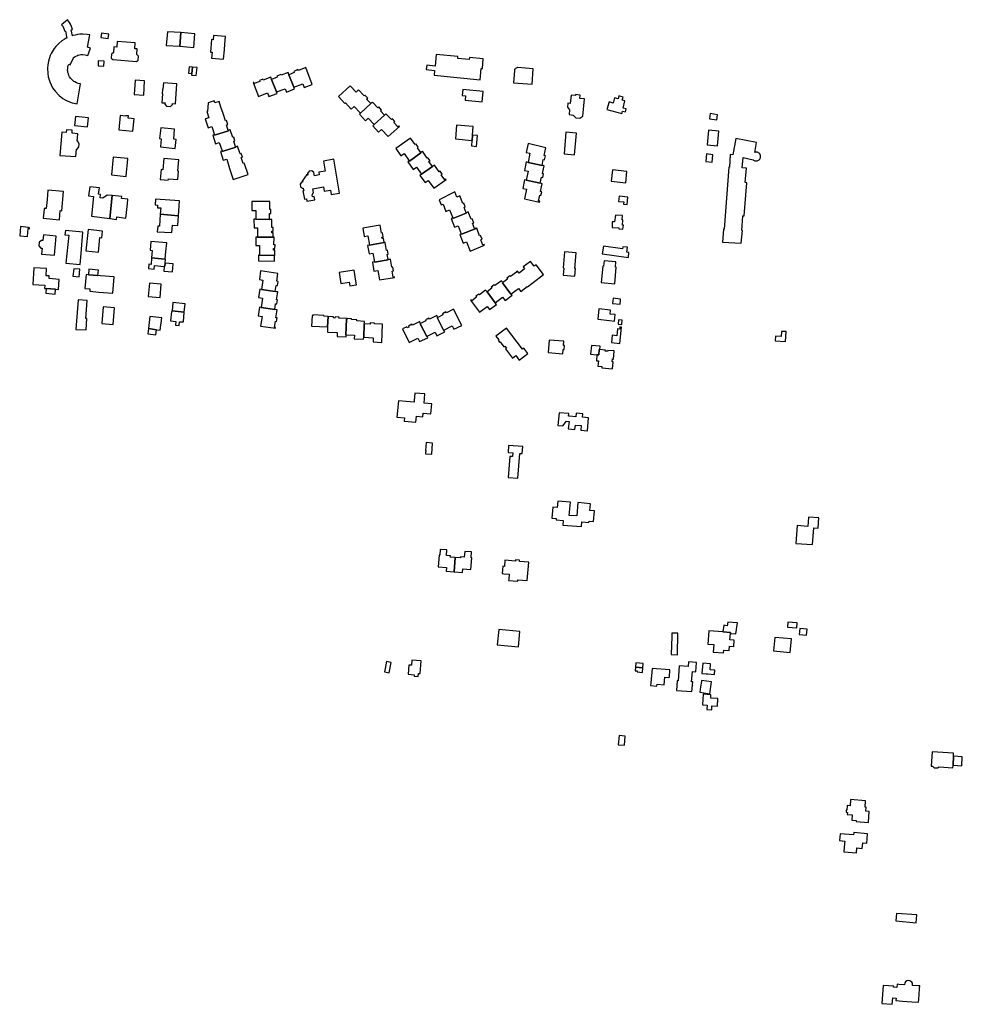
# Model space of a CAD drawing. Units: inches. Extents: x 7512110 to 7517612, y 5785253 to 5792002.
# Drawn here: x 7515233 to 7515867, y 5789632 to 5790295 of the extents above; entities that cross this region are included whole.
import ezdxf

# ---------------------------------------------------------------- set-up
doc = ezdxf.new("R2010")
doc.units = ezdxf.units.IN
doc.header["$MEASUREMENT"] = 0

msp = doc.modelspace()

# ---------------------------------------------------------------- linework, layer by layer
for points in [[(7515260.77, 5790291.08), (7515261.48, 5790290.1), (7515262.51, 5790287.89), (7515262.88, 5790286.72), (7515263.28, 5790286.73), (7515264.24, 5790282.19), (7515263.87, 5790282), (7515262.54, 5790281.32), (7515260.96, 5790280.23), (7515258.88, 5790278.54), (7515257.97, 5790277.63), (7515256.97, 5790276.53), (7515255.83, 5790275.15), (7515253.83, 5790271.88), (7515253.5, 5790271.23), (7515253.16, 5790270.44), (7515251.87, 5790266.69), (7515251.44, 5790264.21), (7515251.25, 5790261.86), (7515251.41, 5790258.39), (7515251.8, 5790256.04), (7515252.78, 5790252.77), (7515254.69, 5790248.77), (7515256.42, 5790246.36), (7515259.09, 5790243.58), (7515261.62, 5790241.57), (7515263.22, 5790240.56), (7515264.93, 5790239.74), (7515267.91, 5790238.56), (7515271.32, 5790237.81), (7515273.47, 5790251.31), (7515271.97, 5790251.63), (7515270.75, 5790252.1), (7515269.67, 5790252.62), (7515269.1, 5790252.98), (7515268.17, 5790253.76), (7515267.02, 5790254.96), (7515266.16, 5790256.17), (7515265.69, 5790257.06), (7515265.32, 5790257.99), (7515265.05, 5790258.94), (7515264.89, 5790259.92), (7515264.83, 5790260.66), (7515264.85, 5790261.66), (7515264.97, 5790262.66), (7515265.2, 5790263.64), (7515265.53, 5790264.58), (7515266.53, 5790264.12), (7515268.83, 5790268.83), (7515268.59, 5790268.94), (7515269.13, 5790269.32), (7515270, 5790269.83), (7515270.9, 5790270.25), (7515271.79, 5790270.58), (7515272.75, 5790270.84), (7515273.73, 5790271.02), (7515274.73, 5790271.12), (7515276.59, 5790270.99), (7515278.5, 5790270.42), (7515280.12, 5790275.45), (7515278.12, 5790276.04), (7515279.82, 5790284.29), (7515277.88, 5790284.59), (7515275.09, 5790284.74), (7515273, 5790284.7), (7515271.43, 5790284.5), (7515269.93, 5790284.18), (7515268.3, 5790283.84), (7515268.1, 5790283.77), (7515267.27, 5790287.69), (7515268.09, 5790287.86), (7515267.44, 5790289.96), (7515266.7, 5790291.6), (7515266.13, 5790292.67), (7515264.79, 5790294.55), (7515260.77, 5790291.08)], [(7515292.15, 5790281.78), (7515292.6, 5790284.76), (7515287.64, 5790285.52), (7515287.18, 5790282.55), (7515292.15, 5790281.78)], [(7515332.02, 5790286.42), (7515331.16, 5790277.28), (7515340.3, 5790276.64), (7515341.01, 5790285.82), (7515332.02, 5790286.42)], [(7515341.01, 5790285.82), (7515340.3, 5790276.64), (7515349.66, 5790275.91), (7515350.39, 5790285.12), (7515341.01, 5790285.82)], [(7515362.7, 5790281.08), (7515361.73, 5790281.16), (7515361.03, 5790272.69), (7515362.03, 5790272.61), (7515361.71, 5790268.62), (7515369.79, 5790267.96), (7515370.31, 5790274.36), (7515370.6, 5790277.98), (7515371.03, 5790283.22), (7515362.93, 5790283.92), (7515362.7, 5790281.08)], [(7515298.18, 5790279.77), (7515297.91, 5790276.08), (7515295.92, 5790276.18), (7515295.64, 5790272.35), (7515294.32, 5790271.41), (7515294.14, 5790268.61), (7515295.16, 5790267.72), (7515311.18, 5790266.38), (7515312.33, 5790267.26), (7515312.6, 5790270.1), (7515311.46, 5790271.15), (7515311.6, 5790274.87), (7515309.99, 5790275.01), (7515310.27, 5790278.95), (7515298.18, 5790279.77)], [(7515542.49, 5790254.14), (7515543.19, 5790261.65), (7515544, 5790261.59), (7515544.58, 5790268.27), (7515535.28, 5790269.14), (7515535.1, 5790267.78), (7515527.34, 5790268.52), (7515527.46, 5790269.86), (7515512.89, 5790271.15), (7515512.14, 5790263.27), (7515506.5, 5790263.86), (7515506.21, 5790260.91), (7515511.83, 5790260.44), (7515511.54, 5790257.18), (7515542.49, 5790254.14)], [(7515289.13, 5790263.24), (7515289.39, 5790266.7), (7515285.44, 5790266.89), (7515285.27, 5790263.42), (7515289.13, 5790263.24)], [(7515346.69, 5790262.77), (7515346.26, 5790258.5), (7515348.33, 5790258.33), (7515348.82, 5790262.61), (7515346.69, 5790262.77)], [(7515348.82, 5790262.61), (7515348.33, 5790258.33), (7515348.21, 5790257.23), (7515351.4, 5790256.98), (7515351.97, 5790262.35), (7515348.82, 5790262.61)], [(7515408.39, 5790257.72), (7515405.57, 5790256.63), (7515405.89, 5790255.8), (7515402.05, 5790254.36), (7515405.39, 5790245.86), (7515411.21, 5790248.08), (7515412.1, 5790245.78), (7515417.48, 5790247.89), (7515417.04, 5790249.01), (7515413.73, 5790257.45), (7515413.38, 5790258.34), (7515413.15, 5790258.93), (7515408.63, 5790257.11), (7515408.39, 5790257.72)], [(7515416.98, 5790259.77), (7515417.33, 5790258.88), (7515413.73, 5790257.45), (7515417.04, 5790249.01), (7515423.04, 5790251.28), (7515424.03, 5790248.88), (7515429.47, 5790250.91), (7515425.15, 5790262.28), (7515420.13, 5790260.3), (7515419.85, 5790260.91), (7515416.98, 5790259.77)], [(7515577.4, 5790251.11), (7515578.1, 5790261.56), (7515567.93, 5790262.34), (7515567.63, 5790262.3), (7515567.15, 5790262.15), (7515566.71, 5790261.92), (7515566.31, 5790261.62), (7515566.23, 5790261.54), (7515565.91, 5790261.16), (7515565.66, 5790260.72), (7515565.5, 5790260.25), (7515564.88, 5790252.01), (7515577.4, 5790251.11)], [(7515310.23, 5790253.8), (7515309.68, 5790244.09), (7515316.05, 5790243.77), (7515316.6, 5790253.48), (7515310.23, 5790253.8)], [(7515328.72, 5790247.72), (7515328.47, 5790244.71), (7515328.75, 5790244.66), (7515328.27, 5790238.64), (7515330.38, 5790238.48), (7515330.33, 5790237.71), (7515331.44, 5790236.24), (7515333.98, 5790236.13), (7515335.38, 5790237.36), (7515335.41, 5790238.07), (7515337.32, 5790237.95), (7515338.36, 5790251.41), (7515329.3, 5790252.12), (7515328.98, 5790247.68), (7515328.72, 5790247.72)], [(7515389.75, 5790252.2), (7515393.3, 5790242.72), (7515399.38, 5790245.22), (7515400.29, 5790242.73), (7515405.83, 5790244.74), (7515405.39, 5790245.86), (7515402.05, 5790254.36), (7515401.74, 5790255.16), (7515401.5, 5790255.76), (7515396.42, 5790253.84), (7515396.14, 5790254.5), (7515393.88, 5790253.69), (7515394.18, 5790252.85), (7515390.47, 5790251.54), (7515390.18, 5790252.36), (7515389.75, 5790252.2)], [(7515447.13, 5790242.78), (7515451.42, 5790238.11), (7515451.9, 5790238.55), (7515455.75, 5790234.37), (7515457.69, 5790236.12), (7515461.84, 5790231.64), (7515468.86, 5790238.08), (7515465.96, 5790241.1), (7515466.76, 5790241.81), (7515464.88, 5790243.79), (7515464.34, 5790243.3), (7515460.66, 5790247.33), (7515458.92, 5790245.75), (7515455, 5790250.01), (7515447.13, 5790242.78)], [(7515530.78, 5790247.56), (7515530.37, 5790243.59), (7515532.64, 5790243.36), (7515532.33, 5790240.37), (7515543.83, 5790239.18), (7515544.57, 5790246.14), (7515530.78, 5790247.56)], [(7515612.62, 5790241.24), (7515609.55, 5790241.55), (7515609.72, 5790243.73), (7515606.71, 5790244.09), (7515606.65, 5790243.39), (7515603.62, 5790243.74), (7515603.09, 5790238.14), (7515601.49, 5790238.23), (7515601.26, 5790235.55), (7515602.68, 5790233.92), (7515602.38, 5790230.65), (7515605.04, 5790230.34), (7515606.92, 5790228.57), (7515609.56, 5790228.22), (7515611.46, 5790229.55), (7515612.62, 5790241.24)], [(7515359.47, 5790238.66), (7515359.46, 5790238.56), (7515358.92, 5790232.83), (7515358.44, 5790232.69), (7515359.75, 5790228.55), (7515357.42, 5790227.82), (7515359.3, 5790221.8), (7515361.82, 5790222.61), (7515363.67, 5790217.1), (7515363.77, 5790216.8), (7515373.04, 5790219.77), (7515372.95, 5790220.03), (7515371.66, 5790223.75), (7515372.55, 5790224.01), (7515371.74, 5790226.63), (7515371.04, 5790226.42), (7515369.39, 5790231.45), (7515368.04, 5790235.73), (7515366.87, 5790239.43), (7515363.78, 5790238.47), (7515363.34, 5790239.9), (7515359.47, 5790238.66)], [(7515469.48, 5790238.64), (7515468.86, 5790238.08), (7515461.84, 5790231.64), (7515461.17, 5790231.02), (7515465.29, 5790226.54), (7515467.19, 5790228.34), (7515471.14, 5790223.95), (7515478.01, 5790230.25), (7515475.41, 5790233.13), (7515476.08, 5790233.73), (7515474.26, 5790235.76), (7515473.54, 5790235.17), (7515469.94, 5790239.07), (7515469.48, 5790238.64)], [(7515637.81, 5790231.46), (7515638.17, 5790232.95), (7515640.21, 5790232.44), (7515640.71, 5790234.46), (7515638.67, 5790234.97), (7515639.91, 5790239.98), (7515638.13, 5790240.46), (7515638.67, 5790242.45), (7515635.9, 5790243.21), (7515635.36, 5790241.22), (7515632.96, 5790241.87), (7515632.01, 5790238.4), (7515629.21, 5790239.16), (7515627.81, 5790234.02), (7515637.81, 5790231.46)], [(7515478.66, 5790230.85), (7515478.01, 5790230.25), (7515471.14, 5790223.95), (7515470.18, 5790223.07), (7515474.08, 5790218.82), (7515476.11, 5790220.67), (7515480.48, 5790215.8), (7515488.1, 5790222.62), (7515487.76, 5790223), (7515487.07, 5790222.37), (7515484.38, 5790225.34), (7515485.04, 5790225.95), (7515483.37, 5790227.77), (7515482.74, 5790227.23), (7515479.04, 5790231.19), (7515478.66, 5790230.85)], [(7515697.2, 5790231.3), (7515696.78, 5790227.82), (7515701.72, 5790227.03), (7515702.24, 5790230.51), (7515697.2, 5790231.3)], [(7515270.06, 5790229.3), (7515269.34, 5790223.3), (7515278.08, 5790222.43), (7515278.77, 5790228.43), (7515270.06, 5790229.3)], [(7515300.1, 5790229.94), (7515299.2, 5790220.48), (7515308.81, 5790219.56), (7515309.71, 5790227.68), (7515305.67, 5790228.14), (7515305.86, 5790229.71), (7515304.06, 5790229.84), (7515304.04, 5790229.64), (7515300.1, 5790229.94)], [(7515526.56, 5790223.52), (7515525.83, 5790214.31), (7515536.8, 5790213.28), (7515536.99, 5790213.26), (7515537.3, 5790216.84), (7515537.72, 5790222.55), (7515526.56, 5790223.52)], [(7515261.01, 5790218.78), (7515259.54, 5790203.19), (7515270.25, 5790202.32), (7515270.69, 5790207.28), (7515271.16, 5790207.28), (7515272.4, 5790208.98), (7515272.5, 5790210.76), (7515271.66, 5790212.64), (7515271.22, 5790212.68), (7515271.79, 5790217.74), (7515267.78, 5790218.11), (7515267.94, 5790220.22), (7515264.16, 5790220.45), (7515263.92, 5790218.54), (7515261.01, 5790218.78)], [(7515327.45, 5790221.8), (7515326.68, 5790214.54), (7515327.87, 5790214.43), (7515327.31, 5790208.87), (7515337.22, 5790207.88), (7515337.81, 5790213.91), (7515336.25, 5790214.06), (7515336.77, 5790220.89), (7515327.45, 5790221.8)], [(7515362.58, 5790216.75), (7515364.41, 5790210.94), (7515366.91, 5790211.77), (7515368.78, 5790206.14), (7515368.89, 5790205.8), (7515377.98, 5790208.7), (7515377.89, 5790208.98), (7515376.64, 5790212.75), (7515377.4, 5790213.03), (7515376.64, 5790215.53), (7515375.92, 5790215.29), (7515374.27, 5790220.44), (7515373.72, 5790220.27), (7515372.95, 5790220.03), (7515373.04, 5790219.77), (7515363.77, 5790216.8), (7515363.67, 5790217.1), (7515362.58, 5790216.75)], [(7515537.3, 5790216.84), (7515536.99, 5790213.26), (7515536.8, 5790213.28), (7515536.53, 5790209.5), (7515540.01, 5790209.22), (7515540.67, 5790216.5), (7515537.3, 5790216.84)], [(7515598.9, 5790204.21), (7515605.93, 5790203.61), (7515607.29, 5790218.12), (7515600.21, 5790218.76), (7515598.9, 5790204.21)], [(7515695.35, 5790210.35), (7515702.24, 5790209.63), (7515703.04, 5790219.5), (7515696.15, 5790220.09), (7515695.35, 5790210.35)], [(7515485.64, 5790207.79), (7515489.1, 5790202.86), (7515491.24, 5790204.41), (7515494.7, 5790199.53), (7515494.83, 5790199.34), (7515502.6, 5790204.84), (7515502.46, 5790205.04), (7515500.19, 5790208.25), (7515500.81, 5790208.68), (7515499.31, 5790210.83), (7515498.72, 5790210.42), (7515495.59, 5790214.84), (7515485.64, 5790207.79)], [(7515574.76, 5790211.14), (7515573.51, 5790205.15), (7515575.89, 5790204.65), (7515574.72, 5790198.45), (7515584.12, 5790196.43), (7515584.95, 5790200.31), (7515585.69, 5790200.15), (7515586.35, 5790202.92), (7515585.59, 5790203.08), (7515586.58, 5790208.37), (7515574.76, 5790211.14)], [(7515714.48, 5790214.48), (7515712.48, 5790203.51), (7515710.81, 5790203.77), (7515710.17, 5790195.2), (7515709.85, 5790195.23), (7515706.65, 5790153.5), (7515706.15, 5790153.52), (7515705.46, 5790144.73), (7515718.17, 5790144), (7515718.97, 5790152.66), (7515718.48, 5790152.68), (7515719.2, 5790162.45), (7515720.13, 5790162.42), (7515721.89, 5790184.78), (7515720.88, 5790184.86), (7515721.65, 5790194.52), (7515718.88, 5790194.79), (7515719.42, 5790201.68), (7515726.16, 5790200.18), (7515726.37, 5790200.02), (7515726.8, 5790199.76), (7515727.27, 5790199.58), (7515727.46, 5790199.53), (7515727.95, 5790199.44), (7515728.45, 5790199.44), (7515728.94, 5790199.53), (7515729.41, 5790199.69), (7515729.85, 5790199.93), (7515730.25, 5790200.23), (7515730.59, 5790200.6), (7515730.86, 5790201.01), (7515730.98, 5790201.37), (7515731.09, 5790201.85), (7515731.14, 5790202.35), (7515731.15, 5790202.67), (7515731.11, 5790203.17), (7515731.03, 5790203.66), (7515730.79, 5790204.1), (7515730.63, 5790204.33), (7515730.28, 5790204.69), (7515729.87, 5790204.97), (7515729.41, 5790205.18), (7515729.03, 5790205.25), (7515728.54, 5790205.3), (7515728.33, 5790205.3), (7515727.83, 5790205.28), (7515727.34, 5790205.2), (7515728.55, 5790211.9), (7515714.48, 5790214.48)], [(7515367.6, 5790205.71), (7515369.49, 5790199.96), (7515371.87, 5790200.71), (7515373.84, 5790194.37), (7515373.81, 5790194.36), (7515376.14, 5790187.01), (7515386.24, 5790190.2), (7515383.94, 5790197.52), (7515383.85, 5790197.49), (7515383.69, 5790198.02), (7515382.92, 5790197.78), (7515381.67, 5790201.71), (7515382.45, 5790201.97), (7515381.72, 5790204.48), (7515380.95, 5790204.23), (7515379.25, 5790209.42), (7515378.61, 5790209.21), (7515377.89, 5790208.98), (7515377.98, 5790208.7), (7515368.89, 5790205.8), (7515368.78, 5790206.14), (7515367.6, 5790205.71)], [(7515503.12, 5790205.52), (7515502.46, 5790205.04), (7515502.6, 5790204.84), (7515494.83, 5790199.34), (7515494.7, 5790199.53), (7515493.71, 5790198.83), (7515497.32, 5790193.74), (7515499.53, 5790195.32), (7515503, 5790190.42), (7515510.41, 5790195.66), (7515508, 5790199), (7515508.72, 5790199.51), (7515507.24, 5790201.61), (7515506.7, 5790201.2), (7515503.66, 5790205.91), (7515503.12, 5790205.52)], [(7515694.84, 5790204.17), (7515694.33, 5790199.09), (7515698.58, 5790198.56), (7515699.04, 5790203.62), (7515694.84, 5790204.17)], [(7515305.36, 5790201.02), (7515295.4, 5790201.99), (7515294.24, 5790190.04), (7515304.2, 5790189.06), (7515304.46, 5790191.86), (7515305.09, 5790198.25), (7515305.36, 5790201.02)], [(7515329.6, 5790201.1), (7515328.98, 5790193.51), (7515327.8, 5790193.62), (7515327.19, 5790186.96), (7515332.57, 5790186.48), (7515332.66, 5790187.47), (7515339.02, 5790186.93), (7515339.53, 5790192.64), (7515338.96, 5790192.69), (7515339.6, 5790200.26), (7515329.6, 5790201.1)], [(7515437.08, 5790199.34), (7515438.26, 5790192.55), (7515433.84, 5790191.77), (7515434.15, 5790190), (7515430.9, 5790189.43), (7515430.49, 5790191.74), (7515429.1, 5790192.79), (7515427.33, 5790192.48), (7515426.31, 5790191.03), (7515426.49, 5790189.96), (7515425.86, 5790190.41), (7515422.63, 5790185.8), (7515423.23, 5790185.4), (7515422.23, 5790185.22), (7515421.22, 5790183.76), (7515421.53, 5790182.02), (7515423, 5790181.06), (7515423.45, 5790181.13), (7515423.77, 5790179.35), (7515423.17, 5790179.25), (7515424.15, 5790173.64), (7515425.62, 5790173.89), (7515425.88, 5790172.41), (7515431.2, 5790173.34), (7515430.85, 5790175.41), (7515429.66, 5790175.22), (7515429.42, 5790176.64), (7515430.38, 5790178.1), (7515429.92, 5790180.74), (7515437.06, 5790181.98), (7515437.56, 5790179), (7515441.71, 5790179.75), (7515442.22, 5790176.8), (7515447.83, 5790177.77), (7515443.87, 5790200.53), (7515437.08, 5790199.34)], [(7515573.49, 5790198.72), (7515572.28, 5790193.07), (7515574.78, 5790192.54), (7515573.53, 5790186.38), (7515582.82, 5790184.43), (7515583.68, 5790188.55), (7515584.57, 5790188.39), (7515585.07, 5790190.77), (7515584.45, 5790190.92), (7515585.49, 5790196.13), (7515584.85, 5790196.27), (7515584.12, 5790196.43), (7515574.72, 5790198.45), (7515573.49, 5790198.72)], [(7515511.09, 5790196.14), (7515510.41, 5790195.66), (7515503, 5790190.42), (7515501.97, 5790189.69), (7515505.44, 5790184.9), (7515507.46, 5790186.35), (7515511.21, 5790181.12), (7515519.59, 5790186.85), (7515519.31, 5790187.22), (7515518.65, 5790186.72), (7515516.25, 5790190.07), (7515516.94, 5790190.59), (7515515.49, 5790192.62), (7515514.77, 5790192.17), (7515511.78, 5790196.63), (7515511.09, 5790196.14)], [(7515640.52, 5790184.79), (7515641.29, 5790192.3), (7515631.56, 5790193.34), (7515630.72, 5790185.81), (7515640.52, 5790184.79)], [(7515572.24, 5790186.65), (7515571.18, 5790180.96), (7515573.7, 5790180.42), (7515572.32, 5790173.94), (7515582.44, 5790171.78), (7515582.55, 5790172.28), (7515581.82, 5790172.43), (7515582.68, 5790176.38), (7515583.4, 5790176.22), (7515583.96, 5790178.73), (7515583.12, 5790178.92), (7515584.28, 5790184.12), (7515583.71, 5790184.24), (7515582.82, 5790184.43), (7515573.53, 5790186.38), (7515572.24, 5790186.65)], [(7515262.09, 5790178.9), (7515251.58, 5790179.82), (7515250.99, 5790173.55), (7515250.41, 5790167.38), (7515249.02, 5790167.5), (7515248.97, 5790167), (7515248.36, 5790160.8), (7515259.32, 5790159.8), (7515259.88, 5790166.03), (7515260.88, 5790165.94), (7515262.09, 5790178.9)], [(7515279.75, 5790182.04), (7515278.82, 5790175.99), (7515282.25, 5790175.54), (7515280.78, 5790162.25), (7515293.14, 5790160.64), (7515294.86, 5790176.08), (7515291.39, 5790176.43), (7515288.42, 5790174.35), (7515286.69, 5790174.58), (7515287.01, 5790176.9), (7515285.7, 5790177.02), (7515286.29, 5790181.34), (7515279.75, 5790182.04)], [(7515517.53, 5790170.37), (7515519.45, 5790165.45), (7515521.89, 5790166.44), (7515524.03, 5790161.07), (7515524.16, 5790160.74), (7515533.13, 5790164.26), (7515533.03, 5790164.53), (7515531.7, 5790168.18), (7515532.45, 5790168.48), (7515531.47, 5790171.04), (7515530.76, 5790170.77), (7515528.8, 5790175.84), (7515526.77, 5790175.05), (7515525.37, 5790178.61), (7515514.81, 5790173.27), (7515516.13, 5790169.85), (7515517.53, 5790170.37)], [(7515294.86, 5790176.08), (7515293.14, 5790160.64), (7515297.76, 5790160.03), (7515298, 5790161.87), (7515303.95, 5790160.94), (7515305.1, 5790170.48), (7515305.03, 5790170.49), (7515305.4, 5790173.62), (7515301.06, 5790174.04), (7515301.2, 5790175.45), (7515294.86, 5790176.08)], [(7515324, 5790173.71), (7515323.75, 5790169.86), (7515325.38, 5790169.73), (7515325.27, 5790167.89), (7515327.56, 5790167.78), (7515327.17, 5790163.57), (7515339.5, 5790162.52), (7515340.22, 5790172.53), (7515324, 5790173.71)], [(7515388.83, 5790172.14), (7515388.84, 5790166.1), (7515391.39, 5790166.08), (7515391.42, 5790160.12), (7515400.62, 5790160.07), (7515400.65, 5790164.03), (7515401.54, 5790164.02), (7515401.54, 5790166.69), (7515400.91, 5790166.69), (7515400.91, 5790172.05), (7515388.83, 5790172.14)], [(7515641.43, 5790170.02), (7515641.9, 5790175.12), (7515636.01, 5790175.79), (7515635.65, 5790172.21), (7515639.06, 5790171.82), (7515638.92, 5790170.24), (7515641.43, 5790170.02)], [(7515539.71, 5790154.03), (7515539.64, 5790154.2), (7515538.75, 5790153.86), (7515537.27, 5790157.44), (7515538.11, 5790157.76), (7515537.09, 5790160.4), (7515536.39, 5790160.13), (7515534.45, 5790165.11), (7515533.87, 5790164.87), (7515533.03, 5790164.53), (7515533.13, 5790164.26), (7515524.16, 5790160.74), (7515524.03, 5790161.07), (7515522.96, 5790160.62), (7515525.19, 5790154.86), (7515527.62, 5790155.8), (7515529.77, 5790150.36), (7515529.84, 5790150.19), (7515539.71, 5790154.03)], [(7515327.17, 5790163.57), (7515326.67, 5790155.43), (7515325.44, 5790155.48), (7515325.15, 5790151.75), (7515335.06, 5790151.16), (7515335.39, 5790156.08), (7515338.97, 5790155.9), (7515339.5, 5790162.52), (7515327.17, 5790163.57)], [(7515401.53, 5790160.07), (7515400.62, 5790160.07), (7515391.42, 5790160.12), (7515390.1, 5790160.13), (7515390.26, 5790154.48), (7515392.65, 5790154.43), (7515392.65, 5790148.15), (7515403.15, 5790148.1), (7515403.14, 5790150.96), (7515402.22, 5790150.97), (7515402.22, 5790152.06), (7515403.14, 5790152.06), (7515403.14, 5790154.51), (7515402.24, 5790154.51), (7515402.25, 5790160.07), (7515401.53, 5790160.07)], [(7515631.21, 5790154.62), (7515635.86, 5790154.47), (7515635.81, 5790153.62), (7515638.59, 5790153.47), (7515638.83, 5790156.13), (7515638.26, 5790156.15), (7515638.49, 5790159.69), (7515638.07, 5790159.71), (7515638.27, 5790162.62), (7515633.5, 5790162.97), (7515632.94, 5790158.39), (7515631.33, 5790158.46), (7515631.21, 5790154.62)], [(7515233.2, 5790155.26), (7515232.56, 5790149.03), (7515237.76, 5790148.54), (7515238.31, 5790153.88), (7515239.09, 5790153.8), (7515239.14, 5790154.3), (7515238.38, 5790154.4), (7515238.4, 5790154.72), (7515233.2, 5790155.26)], [(7515263.36, 5790152.59), (7515263.01, 5790149.72), (7515265.63, 5790149.44), (7515263.61, 5790130.54), (7515273.27, 5790129.62), (7515273.97, 5790137.08), (7515274.98, 5790151.51), (7515263.36, 5790152.59)], [(7515278.71, 5790153.17), (7515277.18, 5790138.81), (7515285.52, 5790137.92), (7515286.5, 5790147.79), (7515287.89, 5790147.67), (7515288.28, 5790152.11), (7515278.71, 5790153.17)], [(7515475.18, 5790156.27), (7515463.47, 5790154.18), (7515464.37, 5790148.56), (7515466.81, 5790148.96), (7515467.92, 5790142.82), (7515477.84, 5790144.47), (7515477.36, 5790147.32), (7515476.51, 5790147.17), (7515476.26, 5790148.21), (7515477.18, 5790148.36), (7515476.73, 5790151.02), (7515476.07, 5790150.89), (7515475.18, 5790156.27)], [(7515540.13, 5790154.19), (7515539.71, 5790154.03), (7515529.84, 5790150.19), (7515528.83, 5790149.8), (7515531.02, 5790143.95), (7515533.28, 5790144.87), (7515535.82, 5790138.71), (7515545.37, 5790142.64), (7515545.19, 5790143.09), (7515544.36, 5790142.76), (7515542.88, 5790146.36), (7515543.72, 5790146.7), (7515542.72, 5790149.18), (7515542.07, 5790148.91), (7515540.13, 5790154.19)], [(7515248.58, 5790149.75), (7515248.17, 5790145.83), (7515247.17, 5790145.92), (7515245.71, 5790144.71), (7515245.44, 5790142.25), (7515246.67, 5790140.8), (7515247.66, 5790140.7), (7515247.27, 5790136.76), (7515255.98, 5790135.89), (7515257.19, 5790148.83), (7515248.58, 5790149.75)], [(7515320.85, 5790145.16), (7515320.43, 5790139.31), (7515321.8, 5790139.21), (7515321.3, 5790134.21), (7515330.26, 5790133.38), (7515330.57, 5790133.35), (7515331.02, 5790138.52), (7515331.54, 5790144.39), (7515320.85, 5790145.16)], [(7515403.15, 5790148.1), (7515392.65, 5790148.15), (7515391.49, 5790148.16), (7515391.46, 5790142.55), (7515394.03, 5790142.48), (7515394.01, 5790135.91), (7515404.11, 5790135.79), (7515404.34, 5790135.79), (7515404.36, 5790139.37), (7515403.44, 5790139.38), (7515403.45, 5790140.44), (7515404.37, 5790140.44), (7515404.39, 5790142.9), (7515403.67, 5790142.9), (7515403.73, 5790148.1), (7515403.15, 5790148.1)], [(7515478.45, 5790144.57), (7515477.84, 5790144.47), (7515467.92, 5790142.82), (7515466.61, 5790142.6), (7515467.81, 5790136.83), (7515470.15, 5790137.29), (7515471.24, 5790131.43), (7515471.27, 5790131.22), (7515480.63, 5790132.77), (7515480.59, 5790132.96), (7515479.87, 5790136.46), (7515480.65, 5790136.6), (7515480.17, 5790139.28), (7515479.37, 5790139.15), (7515478.45, 5790144.57)], [(7515599.17, 5790138.25), (7515598.23, 5790127.38), (7515598.83, 5790127.3), (7515598.39, 5790122.48), (7515606.23, 5790121.77), (7515606.68, 5790126.92), (7515606.08, 5790126.97), (7515607.01, 5790137.54), (7515599.17, 5790138.25)], [(7515625.38, 5790142.04), (7515624.65, 5790136.83), (7515642.2, 5790134.51), (7515642.51, 5790137.74), (7515641.22, 5790137.94), (7515641.53, 5790141.28), (7515638.59, 5790141.7), (7515638.37, 5790140.22), (7515625.38, 5790142.04)], [(7515330.64, 5790133.34), (7515330.57, 5790133.35), (7515330.26, 5790133.38), (7515321.3, 5790134.21), (7515321.04, 5790129.72), (7515319.58, 5790129.81), (7515319.32, 5790126.94), (7515323.13, 5790126.66), (7515323.28, 5790128.96), (7515329.9, 5790128.41), (7515329.92, 5790128.66), (7515330.22, 5790128.65), (7515330.4, 5790130.62), (7515330.64, 5790133.34)], [(7515329.92, 5790128.66), (7515329.9, 5790128.41), (7515329.63, 5790125.27), (7515335.46, 5790124.84), (7515335.9, 5790130.24), (7515330.4, 5790130.62), (7515330.22, 5790128.65), (7515329.92, 5790128.66)], [(7515404.11, 5790135.79), (7515394.01, 5790135.91), (7515393.24, 5790135.93), (7515393.2, 5790132.15), (7515404.11, 5790132), (7515404.11, 5790135.79)], [(7515470.02, 5790131.24), (7515470.96, 5790125.29), (7515473.59, 5790125.73), (7515474.69, 5790119.26), (7515484.85, 5790120.92), (7515484.78, 5790121.32), (7515484, 5790121.19), (7515483.32, 5790125.25), (7515484.07, 5790125.37), (7515483.68, 5790127.96), (7515482.94, 5790127.83), (7515482.04, 5790133.2), (7515481.38, 5790133.09), (7515480.59, 5790132.96), (7515480.63, 5790132.77), (7515471.27, 5790131.22), (7515471.24, 5790131.43), (7515470.02, 5790131.24)], [(7515557.46, 5790117.37), (7515563.13, 5790109.7), (7515563.39, 5790109.9), (7515568.16, 5790113.5), (7515569.73, 5790111.41), (7515574.2, 5790114.78), (7515574.26, 5790114.71), (7515583.08, 5790121.31), (7515585.15, 5790122.87), (7515580.23, 5790129.52), (7515578.87, 5790128.52), (7515576.44, 5790131.78), (7515571.42, 5790128.06), (7515572.4, 5790126.74), (7515568.62, 5790123.91), (7515567.62, 5790125.24), (7515566.82, 5790124.66), (7515566.91, 5790124.54), (7515562.92, 5790121.54), (7515562.46, 5790122.13), (7515560.36, 5790120.56), (7515560.84, 5790119.9), (7515557.67, 5790117.53), (7515557.46, 5790117.37)], [(7515623.95, 5790117.47), (7515633.06, 5790116.69), (7515634.08, 5790127.89), (7515633.53, 5790127.94), (7515633.82, 5790131.5), (7515625.84, 5790132.2), (7515625.5, 5790128.62), (7515624.94, 5790128.68), (7515623.95, 5790117.47)], [(7515242.11, 5790127.43), (7515241.39, 5790116.16), (7515249.52, 5790115.75), (7515249.35, 5790113.57), (7515250.27, 5790113.5), (7515256.64, 5790113.04), (7515258.66, 5790112.89), (7515259.15, 5790119.63), (7515252.34, 5790120.2), (7515252.44, 5790121.95), (7515250.44, 5790122.06), (7515250.7, 5790126.98), (7515242.11, 5790127.43)], [(7515269.07, 5790126.8), (7515268.41, 5790121.85), (7515272.56, 5790121.45), (7515272.99, 5790126.47), (7515269.07, 5790126.8)], [(7515279.12, 5790126.57), (7515278.77, 5790122.84), (7515285.2, 5790122.26), (7515285.55, 5790125.96), (7515279.12, 5790126.57)], [(7515394.61, 5790125.36), (7515393.84, 5790119.54), (7515396.19, 5790119.14), (7515395.3, 5790112.88), (7515404.53, 5790111.51), (7515405.12, 5790115.59), (7515406.03, 5790115.45), (7515406.46, 5790118.24), (7515405.56, 5790118.37), (7515406.28, 5790123.56), (7515394.61, 5790125.36)], [(7515447.51, 5790124.25), (7515448.73, 5790116.91), (7515454.25, 5790117.81), (7515454.68, 5790115.35), (7515459.25, 5790116.1), (7515458.84, 5790118.56), (7515457.62, 5790125.93), (7515447.51, 5790124.25)], [(7515286.9, 5790122.11), (7515285.2, 5790122.26), (7515278.77, 5790122.84), (7515277.35, 5790122.97), (7515276.47, 5790113.63), (7515279.86, 5790113.31), (7515279.71, 5790111.77), (7515285.84, 5790111.15), (7515295.25, 5790110.31), (7515296.16, 5790121.31), (7515286.9, 5790122.11)], [(7515547.1, 5790111.24), (7515552.49, 5790103.92), (7515557.6, 5790107.67), (7515559.28, 5790105.42), (7515564.09, 5790108.96), (7515563.39, 5790109.9), (7515563.13, 5790109.7), (7515557.46, 5790117.37), (7515557.67, 5790117.53), (7515557.14, 5790118.24), (7515556.78, 5790118.73), (7515552.41, 5790115.47), (7515551.98, 5790116.06), (7515549.87, 5790114.49), (7515550.42, 5790113.75), (7515547.1, 5790111.24)], [(7515250.27, 5790113.5), (7515250.08, 5790110.32), (7515256.44, 5790109.78), (7515256.64, 5790113.04), (7515250.27, 5790113.5)], [(7515319.91, 5790117.18), (7515319.1, 5790108.23), (7515327.1, 5790107.51), (7515327.87, 5790116.54), (7515319.91, 5790117.18)], [(7515394.19, 5790113.04), (7515393.35, 5790107.4), (7515395.87, 5790107.04), (7515395.04, 5790100.79), (7515404.24, 5790099.38), (7515404.79, 5790103.29), (7515405.61, 5790103.18), (7515405.97, 5790105.87), (7515405.29, 5790105.95), (7515406.22, 5790111.26), (7515405.42, 5790111.38), (7515404.53, 5790111.51), (7515395.3, 5790112.88), (7515394.19, 5790113.04)], [(7515541.5, 5790109.8), (7515539.58, 5790108.34), (7515540.11, 5790107.64), (7515536.91, 5790105.25), (7515536.4, 5790105.92), (7515536, 5790105.62), (7515542.06, 5790097.67), (7515547.2, 5790101.5), (7515548.83, 5790099.41), (7515553.35, 5790102.76), (7515552.49, 5790103.92), (7515547.1, 5790111.24), (7515546.6, 5790111.9), (7515546.16, 5790112.49), (7515541.96, 5790109.24), (7515541.5, 5790109.8)], [(7515271.87, 5790105.83), (7515270.24, 5790086), (7515277.39, 5790085.6), (7515277.84, 5790093.33), (7515277.08, 5790093.37), (7515277.97, 5790105.41), (7515271.87, 5790105.83)], [(7515335.51, 5790104.1), (7515335.12, 5790098.42), (7515343.34, 5790097.57), (7515343.82, 5790103.31), (7515335.51, 5790104.1)], [(7515631.51, 5790103.5), (7515636.63, 5790102.9), (7515636.91, 5790105.37), (7515636.99, 5790106.36), (7515631.89, 5790106.96), (7515631.51, 5790103.5)], [(7515288.64, 5790101.23), (7515287.8, 5790089.88), (7515295.54, 5790089.32), (7515296.47, 5790100.59), (7515288.64, 5790101.23)], [(7515335.12, 5790098.42), (7515335.09, 5790098.06), (7515334.68, 5790098.09), (7515334.07, 5790091.68), (7515337.59, 5790091.38), (7515337.41, 5790088.76), (7515339.95, 5790088.53), (7515340.21, 5790091.15), (7515342.79, 5790090.99), (7515343.34, 5790097.57), (7515335.12, 5790098.42)], [(7515393.87, 5790100.97), (7515393.12, 5790095.1), (7515395.66, 5790094.78), (7515394.71, 5790088.19), (7515404.76, 5790086.79), (7515404.82, 5790087.27), (7515404.05, 5790087.38), (7515404.66, 5790091.46), (7515405.44, 5790091.34), (7515405.79, 5790093.7), (7515405.02, 5790093.83), (7515405.79, 5790099.14), (7515405.09, 5790099.25), (7515404.24, 5790099.38), (7515395.04, 5790100.79), (7515393.87, 5790100.97)], [(7515519.35, 5790097.78), (7515517.04, 5790096.56), (7515517.4, 5790095.87), (7515513.9, 5790094.05), (7515513.62, 5790093.91), (7515517.84, 5790085.37), (7515518.1, 5790085.5), (7515523.53, 5790088.37), (7515524.76, 5790086.07), (7515530.02, 5790088.64), (7515524.56, 5790099.52), (7515519.7, 5790097.1), (7515519.35, 5790097.78)], [(7515621.59, 5790092.81), (7515629.5, 5790091.9), (7515632.91, 5790091.53), (7515633.37, 5790096.05), (7515629.99, 5790096.27), (7515630.24, 5790098.94), (7515622.3, 5790099.87), (7515621.59, 5790092.81)], [(7515320.22, 5790094.78), (7515319.23, 5790086.49), (7515324.56, 5790085.78), (7515327.08, 5790085.42), (7515328.17, 5790093.77), (7515320.22, 5790094.78)], [(7515429.92, 5790095.76), (7515429.89, 5790095.14), (7515429.29, 5790095.17), (7515429.02, 5790088.26), (7515439.83, 5790087.8), (7515440.12, 5790094.71), (7515437.27, 5790094.84), (7515437.28, 5790095.45), (7515429.92, 5790095.76)], [(7515440.12, 5790094.71), (7515439.83, 5790087.8), (7515439.67, 5790084.19), (7515446.31, 5790083.95), (7515446.21, 5790081.27), (7515452.35, 5790081.03), (7515452.39, 5790082.25), (7515452.07, 5790082.26), (7515452.57, 5790092.78), (7515452.86, 5790092.77), (7515452.89, 5790093.31), (7515452.89, 5790093.41), (7515447.45, 5790093.61), (7515447.47, 5790094.33), (7515444.78, 5790094.49), (7515444.75, 5790093.66), (7515443.69, 5790093.71), (7515443.71, 5790094.55), (7515440.12, 5790094.71)], [(7515459.5, 5790091.67), (7515459.53, 5790092.46), (7515455.76, 5790092.63), (7515455.79, 5790093.15), (7515452.89, 5790093.31), (7515452.86, 5790092.77), (7515452.57, 5790092.78), (7515452.07, 5790082.26), (7515452.39, 5790082.25), (7515457.92, 5790082.06), (7515457.77, 5790079.68), (7515464, 5790079.45), (7515464.06, 5790080.68), (7515464.49, 5790089.79), (7515464.53, 5790090.69), (7515464.56, 5790091.35), (7515459.5, 5790091.67)], [(7515496.58, 5790089.55), (7515494.21, 5790088.26), (7515494.53, 5790087.56), (7515493.37, 5790087.04), (7515493.05, 5790087.72), (7515490.25, 5790086.43), (7515494.78, 5790077.26), (7515500.58, 5790080.15), (7515501.73, 5790077.81), (7515507.24, 5790080.36), (7515506.7, 5790081.42), (7515506.48, 5790081.31), (7515502.11, 5790089.85), (7515502.36, 5790089.98), (7515501.97, 5790090.78), (7515501.76, 5790091.21), (7515496.95, 5790088.79), (7515496.58, 5790089.55)], [(7515502.11, 5790089.85), (7515506.48, 5790081.31), (7515506.7, 5790081.42), (7515512.16, 5790084.13), (7515513.33, 5790081.76), (7515518.65, 5790084.38), (7515518.1, 5790085.5), (7515517.84, 5790085.37), (7515513.62, 5790093.91), (7515513.9, 5790094.05), (7515513.25, 5790095.36), (7515508.36, 5790092.97), (7515508.02, 5790093.66), (7515505.62, 5790092.51), (7515505.95, 5790091.78), (7515502.36, 5790089.98), (7515502.11, 5790089.85)], [(7515637.79, 5790089.31), (7515638.1, 5790092.26), (7515635.51, 5790092.49), (7515635.24, 5790089.52), (7515637.79, 5790089.31)], [(7515319.23, 5790086.49), (7515318.81, 5790083.08), (7515324.09, 5790082.35), (7515324.56, 5790085.78), (7515319.23, 5790086.49)], [(7515471.36, 5790090.29), (7515468.49, 5790090.46), (7515468.44, 5790089.53), (7515464.49, 5790089.79), (7515464.06, 5790080.68), (7515470.52, 5790080.34), (7515470.36, 5790077.61), (7515476.24, 5790077.27), (7515476.81, 5790089.52), (7515471.32, 5790089.76), (7515471.36, 5790090.29)], [(7515574.55, 5790069.69), (7515571.83, 5790073.28), (7515571.06, 5790072.69), (7515560.3, 5790086.88), (7515553.01, 5790081.42), (7515554.92, 5790078.91), (7515554.56, 5790078.64), (7515555.51, 5790077.37), (7515555.87, 5790077.64), (7515557.77, 5790075.13), (7515558.46, 5790074.22), (7515559.15, 5790074.74), (7515560.2, 5790073.35), (7515559.5, 5790072.82), (7515564.12, 5790066.73), (7515566.39, 5790068.39), (7515568.81, 5790065.35), (7515574.55, 5790069.69)], [(7515637.6, 5790087.56), (7515636.5, 5790087.64), (7515636.39, 5790086.21), (7515634.84, 5790086.32), (7515634.38, 5790081.76), (7515631.34, 5790082.12), (7515630.84, 5790077.09), (7515636.42, 5790076.45), (7515637.6, 5790087.56)], [(7515741.03, 5790078.2), (7515748.01, 5790077.78), (7515748.41, 5790084.47), (7515745.23, 5790084.59), (7515745.02, 5790081.17), (7515741.27, 5790081.37), (7515741.03, 5790078.2)], [(7515599.09, 5790072.35), (7515599.34, 5790075.08), (7515598.54, 5790075.14), (7515598.78, 5790077.96), (7515588.88, 5790078.79), (7515588.16, 5790070.5), (7515598.05, 5790069.64), (7515598.29, 5790072.42), (7515599.09, 5790072.35)], [(7515617.31, 5790075.21), (7515616.78, 5790069.35), (7515621.05, 5790068.97), (7515622.4, 5790068.86), (7515622.65, 5790072.35), (7515623.01, 5790072.36), (7515623.22, 5790074.66), (7515617.31, 5790075.21)], [(7515622.65, 5790072.35), (7515622.4, 5790068.86), (7515621.05, 5790068.97), (7515620.68, 5790064.88), (7515622.04, 5790064.76), (7515621.69, 5790061.31), (7515624.35, 5790061.04), (7515624.25, 5790060), (7515631.48, 5790059.33), (7515631.92, 5790064.07), (7515631.32, 5790064.13), (7515631.5, 5790066.07), (7515632.1, 5790066.02), (7515632.6, 5790071.48), (7515628.44, 5790071.86), (7515628.38, 5790071.22), (7515626.7, 5790071.38), (7515626.76, 5790072.02), (7515623.01, 5790072.36), (7515622.65, 5790072.35)], [(7515499.23, 5790023.6), (7515499.58, 5790027.5), (7515503.99, 5790027.11), (7515504.2, 5790029.47), (7515509.28, 5790029.02), (7515509.86, 5790035.85), (7515504.79, 5790036.29), (7515505.33, 5790042.56), (7515498.53, 5790043.13), (7515498.09, 5790038.07), (7515498, 5790037.02), (7515492.58, 5790037.46), (7515487.41, 5790037.93), (7515486.46, 5790026.82), (7515491.54, 5790026.37), (7515491.37, 5790024.3), (7515499.23, 5790023.6)], [(7515595.58, 5790029.88), (7515594.83, 5790021.38), (7515598, 5790021.07), (7515600.68, 5790024.23), (7515602.26, 5790024.07), (7515601.8, 5790018.93), (7515606.29, 5790018.53), (7515606.56, 5790021.52), (7515610.46, 5790021.17), (7515610.21, 5790018.18), (7515614.68, 5790017.79), (7515615.46, 5790026.46), (7515611.27, 5790026.83), (7515611.47, 5790029.22), (7515606.99, 5790029.62), (7515606.77, 5790027.22), (7515602.6, 5790027.61), (7515601.98, 5790027.67), (7515602.13, 5790029.3), (7515595.58, 5790029.88)], [(7515506.12, 5790009.81), (7515505.73, 5790004.54), (7515505.99, 5790004.52), (7515505.92, 5790003.57), (7515505.66, 5790003.59), (7515505.57, 5790002.29), (7515509.84, 5790001.98), (7515510.45, 5790009.47), (7515506.12, 5790009.81)], [(7515561.62, 5790007.85), (7515561.23, 5790003.14), (7515564.36, 5790002.85), (7515564.16, 5790000.38), (7515562.51, 5790000.5), (7515561.33, 5789986.23), (7515567.87, 5789985.71), (7515569.24, 5790002.47), (7515570.74, 5790002.35), (7515571.14, 5790007.06), (7515561.62, 5790007.85)], [(7515594.73, 5789970.43), (7515594.32, 5789965.95), (7515591.31, 5789966.19), (7515590.73, 5789958.86), (7515593.72, 5789958.6), (7515593.64, 5789957.75), (7515598.32, 5789957.35), (7515598.07, 5789954.21), (7515610.76, 5789953.22), (7515610.99, 5789956.34), (7515615.69, 5789955.92), (7515615.76, 5789956.83), (7515618.76, 5789956.58), (7515619.35, 5789963.89), (7515616.35, 5789964.13), (7515616.73, 5789968.6), (7515608.25, 5789969.32), (7515607.49, 5789960.35), (7515602.47, 5789960.76), (7515603.2, 5789969.74), (7515594.73, 5789970.43)], [(7515763.36, 5789959.61), (7515762.93, 5789953.37), (7515755.71, 5789953.88), (7515754.86, 5789941.82), (7515766.17, 5789941.05), (7515766.95, 5789952.28), (7515769.94, 5789952.07), (7515770.42, 5789959.13), (7515763.36, 5789959.61)], [(7515515.55, 5789937.84), (7515515.22, 5789934.02), (7515514.82, 5789934.06), (7515514.19, 5789926.1), (7515519.71, 5789925.63), (7515519.53, 5789923.1), (7515525.01, 5789922.7), (7515525.75, 5789932.33), (7515522.35, 5789932.58), (7515522.42, 5789933.41), (7515519.85, 5789933.62), (7515520.12, 5789937.44), (7515515.55, 5789937.84)], [(7515532.07, 5789936.5), (7515531.75, 5789932.66), (7515529.28, 5789932.86), (7515529.21, 5789932.06), (7515525.75, 5789932.33), (7515525.01, 5789922.7), (7515530.55, 5789922.22), (7515530.77, 5789924.78), (7515536.18, 5789924.32), (7515536.79, 5789932.24), (7515536.39, 5789932.27), (7515536.65, 5789936.13), (7515532.07, 5789936.5)], [(7515559.11, 5789930.5), (7515558.79, 5789926.41), (7515557.77, 5789926.49), (7515557.37, 5789921.55), (7515558.37, 5789921.47), (7515561.99, 5789921.19), (7515561.72, 5789917.88), (7515561.64, 5789916.88), (7515567.85, 5789916.39), (7515567.93, 5789917.39), (7515574.18, 5789916.87), (7515575.17, 5789929.19), (7515568.97, 5789929.69), (7515569.04, 5789930.7), (7515566.24, 5789930.91), (7515566.16, 5789929.92), (7515559.11, 5789930.5)], [(7515705.78, 5789882.24), (7515710.88, 5789881.89), (7515710.89, 5789881.17), (7515714.65, 5789881.02), (7515715.58, 5789888.28), (7515709.06, 5789888.82), (7515708.71, 5789886.46), (7515706.45, 5789886.79), (7515705.78, 5789882.24)], [(7515749.54, 5789888.88), (7515749.22, 5789885.38), (7515755.54, 5789884.92), (7515755.78, 5789888.33), (7515749.54, 5789888.88)], [(7515554.97, 5789883.88), (7515553.99, 5789873.56), (7515568.24, 5789872.18), (7515569.25, 5789882.51), (7515554.97, 5789883.88)], [(7515670.93, 5789867.12), (7515675.28, 5789866.78), (7515675.59, 5789881.35), (7515671.54, 5789881.5), (7515671.43, 5789879.11), (7515670.93, 5789867.12)], [(7515696.3, 5789882.89), (7515695.68, 5789873.99), (7515699.68, 5789873.71), (7515699.32, 5789868.71), (7515706.21, 5789868.22), (7515706.39, 5789870.01), (7515710.04, 5789869.75), (7515710.26, 5789872.74), (7515713.17, 5789872.54), (7515713.46, 5789876.75), (7515710.55, 5789876.95), (7515710.89, 5789881.17), (7515710.88, 5789881.89), (7515705.78, 5789882.24), (7515696.3, 5789882.89)], [(7515757.26, 5789880.5), (7515762.2, 5789880.15), (7515762.49, 5789884.23), (7515757.56, 5789884.62), (7515757.26, 5789880.5)], [(7515740.73, 5789878.56), (7515739.98, 5789869.5), (7515751.1, 5789868.48), (7515751.92, 5789877.55), (7515740.73, 5789878.56)], [(7515478.18, 5789855.32), (7515481.24, 5789854.71), (7515482.6, 5789861.74), (7515479.52, 5789862.34), (7515478.18, 5789855.32)], [(7515493.98, 5789853.71), (7515498.1, 5789853.43), (7515498.06, 5789852.37), (7515500.72, 5789852.14), (7515500.9, 5789854.36), (7515502.02, 5789854.31), (7515502.65, 5789862.81), (7515496.57, 5789863.27), (7515496.32, 5789859.78), (7515494.46, 5789859.9), (7515493.98, 5789853.71)], [(7515646.99, 5789858.56), (7515652, 5789858.14), (7515652.27, 5789860.99), (7515647.33, 5789861.39), (7515646.99, 5789858.56)], [(7515676.45, 5789859.49), (7515675.7, 5789849.3), (7515675.02, 5789849.34), (7515674.58, 5789842.91), (7515685.04, 5789842.13), (7515685.56, 5789848.61), (7515684.81, 5789848.67), (7515685.3, 5789855.56), (7515687.64, 5789855.4), (7515688.13, 5789861.68), (7515682.66, 5789862.17), (7515682.4, 5789859.09), (7515676.45, 5789859.49)], [(7515691.71, 5789854.33), (7515694.57, 5789854.09), (7515695.66, 5789854), (7515700.26, 5789853.61), (7515700.52, 5789856.43), (7515697.24, 5789856.79), (7515697.57, 5789860.72), (7515692.4, 5789861.25), (7515691.71, 5789854.33)], [(7515646.7, 5789856.11), (7515648.2, 5789855.98), (7515648.15, 5789855.41), (7515651.7, 5789855.01), (7515652, 5789858.14), (7515646.99, 5789858.56), (7515646.7, 5789856.11)], [(7515658.32, 5789857.68), (7515657.35, 5789847.96), (7515657.18, 5789846.28), (7515661.4, 5789845.84), (7515661.53, 5789847.04), (7515666.21, 5789846.59), (7515666.8, 5789851.86), (7515669.52, 5789851.59), (7515669.54, 5789851.9), (7515669.86, 5789851.84), (7515670.19, 5789856.72), (7515658.32, 5789857.68)], [(7515690.37, 5789841.7), (7515697.07, 5789840.68), (7515698.13, 5789848.58), (7515691.49, 5789849.61), (7515691.39, 5789848.9), (7515690.85, 5789845.21), (7515690.37, 5789841.7)], [(7515698.31, 5789829.82), (7515698.48, 5789832.52), (7515702.15, 5789832.25), (7515702.47, 5789837.36), (7515697.69, 5789837.61), (7515697.82, 5789839.9), (7515692.59, 5789840.33), (7515692.19, 5789833.06), (7515695.24, 5789832.85), (7515695.13, 5789829.99), (7515698.31, 5789829.82)], [(7515635.41, 5789806.31), (7515639.63, 5789805.95), (7515640.11, 5789812.16), (7515635.91, 5789812.5), (7515635.41, 5789806.31)], [(7515846.6, 5789801.47), (7515846.09, 5789791.79), (7515846.99, 5789791.81), (7515848.13, 5789790.72), (7515850.25, 5789790.71), (7515851.31, 5789791.45), (7515860.59, 5789790.79), (7515860.74, 5789792.46), (7515861.08, 5789798.67), (7515861.15, 5789800.57), (7515846.6, 5789801.47)], [(7515860.74, 5789792.46), (7515866.57, 5789792.18), (7515866.96, 5789798.24), (7515861.08, 5789798.67), (7515860.74, 5789792.46)], [(7515801.9, 5789768.45), (7515791.82, 5789769.33), (7515791.46, 5789765.15), (7515789.39, 5789765.33), (7515789.14, 5789762.19), (7515788.79, 5789762.21), (7515788.7, 5789760.84), (7515789.63, 5789760.76), (7515789.51, 5789759.3), (7515792.8, 5789759.03), (7515792.52, 5789755.44), (7515795.49, 5789755.21), (7515795.44, 5789754.62), (7515803.72, 5789753.91), (7515804.35, 5789761.35), (7515801.97, 5789761.55), (7515802.19, 5789764.22), (7515801.56, 5789764.28), (7515801.9, 5789768.45)], [(7515784.69, 5789746.33), (7515784.32, 5789741.71), (7515787.89, 5789741.42), (7515787.77, 5789739.83), (7515787.33, 5789734.12), (7515795.82, 5789733.43), (7515796.09, 5789736.79), (7515799.57, 5789736.47), (7515799.91, 5789740.3), (7515802.72, 5789740.07), (7515803.2, 5789746.41), (7515793.9, 5789747.13), (7515793.8, 5789745.65), (7515784.69, 5789746.33)], [(7515822.63, 5789692.68), (7515822.24, 5789687.61), (7515835.99, 5789686.42), (7515836.43, 5789691.65), (7515822.63, 5789692.68)], [(7515813.66, 5789644.2), (7515812.72, 5789632.07), (7515819.83, 5789631.5), (7515820.14, 5789635.9), (7515822.41, 5789635.72), (7515822.3, 5789634.03), (7515826.76, 5789633.68), (7515832.97, 5789633.2), (7515837.43, 5789632.86), (7515837.61, 5789634.8), (7515838.14, 5789641.82), (7515838.3, 5789643.84), (7515837.2, 5789643.93), (7515833.45, 5789644.22), (7515833.41, 5789645.66), (7515832.96, 5789646.46), (7515831.56, 5789647.34), (7515830.4, 5789647.45), (7515829.7, 5789647.3), (7515828.77, 5789646.71), (7515828.24, 5789646.06), (7515827.99, 5789644.65), (7515824.23, 5789644.94), (7515823.13, 5789645.03), (7515823, 5789642.76), (7515820.75, 5789642.94), (7515820.81, 5789643.63), (7515813.66, 5789644.2)]]:
    msp.add_lwpolyline(points, close=True)

doc.saveas('drawing.dxf')
